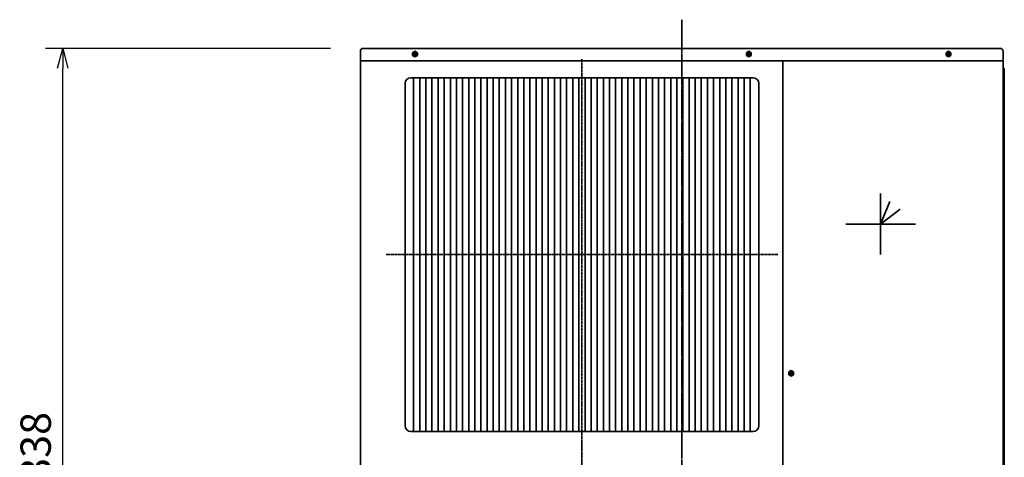
# Model space of a CAD drawing. Extents: x 13379 to 125154, y -90013 to 3326.
# Drawn here: x 17413 to 19021, y 597 to 1312 of the extents above; entities that cross this region are included whole.
import ezdxf

# ---------------------------------------------------------------- set-up
doc = ezdxf.new("R2010")
doc.units = 0
doc.header["$LTSCALE"] = 0.4
doc.header["$PDMODE"] = 34
for name, pattern in [('CONTINOUS', [0]), ('DASHDOT', [5.5, 4, -0.6, 0.3, -0.6]), ('DOT_CENTER', [14.25, 12, -1, 0.25, -1])]:
    doc.linetypes.add(name, pattern=pattern)
doc.layers.get('0').update_dxf_attribs({"linetype": 'CONTINUOUS'})
doc.layers.get('DEFPOINTS').update_dxf_attribs({"linetype": 'CONTINUOUS'})
for name, color, linetype, lineweight in [('BASIS', 6, 'CONTINUOUS', 35), ('DETAIL', 5, 'CONTINUOUS', 35), ('NOTE', 4, 'CONTINUOUS', 35), ('OUTLINE', 3, 'CONTINUOUS', 35)]:
    doc.layers.add(name, color=color, linetype=linetype, lineweight=lineweight)
doc.layers.add('寸法線', color=3, linetype='CONTINUOUS')
doc.styles.add('寸法', font='romans.shx', dxfattribs={"width": 0.75, "oblique": 15, "bigfont": 'extfont2.shx'})
doc.dimstyles.new('岡嶋', dxfattribs={"dimscale": 0, "dimtxt": 2.3, "dimasz": 1.5, "dimexe": 1.3, "dimexo": 2.5, "dimgap": 0.6, "dimtad": 3, "dimdec": 3, "dimdsep": 46, "dimtxsty": '寸法', "dimblk": 'OPEN30', "dimcen": 0, "dimclrt": 7, "dimadec": 3, "dimazin": 2, "dimtfac": 1, "dimtdec": 3, "dimtmove": 0, "dimatfit": 3, "dimldrblk": 'OPEN30', "dimfxl": 1, "dimtzin": 0, "dimarcsym": 0})

# ---------------------------------------------------------------- blocks, each defined once
blk = doc.blocks.new('_OPEN30')
at = {"color": 0, "linetype": 'ByBlock'}
for p, q in [((-1, 0.268), (0, 0)), ((0, 0), (-1, -0.268)), ((0, 0), (-1, 0))]:
    blk.add_line(p, q, dxfattribs=at)
blk = doc.blocks.new('*D31')
at = {"layer": 'DEFPOINTS', "color": 0}
for p in [(17482.9, 1265.2), (17974.2, 1265.2), (17909.2, -72.8)]:
    blk.add_point(p, dxfattribs=at)
at = {"layer": '寸法線', "color": 0, "lineweight": -2}
for p, q in [((17920.4, 1265.2), (17454.9, 1265.2)), ((17482.9, -40.5), (17482.9, 1232.9)), ((17855.4, -72.8), (17454.9, -72.8))]:
    blk.add_line(p, q, dxfattribs=at)
at = {"layer": '寸法線', "color": 0, "lineweight": -2, "xscale": 32.30769230769231, "yscale": 32.30769230769231, "zscale": 32.30769230769231}
for p, rotation in [((17482.9, 1265.2), 90), ((17482.9, -72.8), 270)]:
    blk.add_blockref('_OPEN30', p, dxfattribs=dict(at, rotation=rotation))
at = {"layer": '寸法線', "color": 7, "insert": (17445.2, 596.2), "char_height": 49.54, "attachment_point": 5, "rotation": 90, "style": '寸法'}
blk.add_mtext('1338', dxfattribs=at)

msp = doc.modelspace()

# ---------------------------------------------------------------- linework, layer by layer
at = {"layer": 'BASIS', "linetype": 'DASHDOT'}
msp.add_line((18494.24079, 1312.06916), (18494.24079, -72.76833), dxfattribs=at)
at = {"layer": 'BASIS', "linetype": 'DOT_CENTER'}
for p, q in [((18331.24078, 1247.48971), (18331.24078, 608.97366)), ((18651.14836, 928.23169), (18011.3332, 928.23169)), ((18331.24078, 617.99429), (18331.24078, -26.33091))]:
    msp.add_line(p, q, dxfattribs=at)
at = {"layer": 'BASIS', "linetype": 'Continuous'}
msp.add_line((18819.24076, 928.3807), (18819.24076, 1028.08263), dxfattribs=at)
at = {"layer": 'BASIS'}
msp.add_line((18762.55062, 978.23167), (18875.9309, 978.23167), dxfattribs=at)
at = {"layer": 'DETAIL', "linetype": 'Continuous'}
for p, q in [((17969.24076, 1246.3317), (17969.24076, 1260.23167)), ((18054.44077, 1258.14109), (18058.44077, 1260.45048)), ((18054.44077, 1253.52231), (18054.44077, 1258.14109)), ((18055.99079, 1255.3317), (18055.99079, 1256.3317)), ((18057.44077, 1256.3317), (18055.99079, 1256.3317)), ((18055.99079, 1255.3317), (18057.44077, 1255.3317)), ((18057.72284, 1256.41886), (18057.72284, 1255.24454)), ((18059.02793, 1256.54966), (18057.85364, 1256.54966)), ((18059.02793, 1255.11375), (18057.85364, 1255.11375)), ((18057.94077, 1258.28171), (18057.94077, 1256.8317)), ((18057.94077, 1258.28171), (18058.94077, 1258.28171)), ((18057.94077, 1254.8317), (18057.94077, 1253.38169)), ((18058.44077, 1260.45048), (18062.44077, 1258.14109)), ((18058.94077, 1256.8317), (18058.94077, 1258.28171)), ((18058.94077, 1253.38169), (18058.94077, 1254.8317)), ((18059.15873, 1256.41886), (18059.15873, 1255.24454)), ((18059.44077, 1256.3317), (18060.89078, 1256.3317)), ((18059.44077, 1255.3317), (18060.89078, 1255.3317)), ((18060.89078, 1256.3317), (18060.89078, 1255.3317)), ((18062.44077, 1258.14109), (18062.44077, 1253.52231)), ((18599.92145, 1258.14109), (18603.92145, 1260.45048)), ((18599.92145, 1253.52231), (18599.92145, 1258.14109)), ((18602.92145, 1256.3317), (18601.47147, 1256.3317)), ((18601.47147, 1255.3317), (18601.47147, 1256.3317)), ((18601.47147, 1255.3317), (18602.92145, 1255.3317)), ((18603.20349, 1256.41886), (18603.20349, 1255.24454)), ((18604.50861, 1256.54966), (18603.33432, 1256.54966)), ((18604.50861, 1255.11375), (18603.33432, 1255.11375)), ((18603.42145, 1258.28171), (18604.42145, 1258.28171)), ((18603.42145, 1258.28171), (18603.42145, 1256.8317)), ((18603.42145, 1254.8317), (18603.42145, 1253.38169)), ((18603.92145, 1260.45048), (18607.92145, 1258.14109)), ((18604.42145, 1256.8317), (18604.42145, 1258.28171)), ((18604.42145, 1253.38169), (18604.42145, 1254.8317)), ((18604.6394, 1256.41886), (18604.6394, 1255.24454)), ((18604.92145, 1256.3317), (18606.37146, 1256.3317)), ((18604.92145, 1255.3317), (18606.37146, 1255.3317)), ((18606.37146, 1256.3317), (18606.37146, 1255.3317)), ((18607.92145, 1258.14109), (18607.92145, 1253.52231)), ((18926.04078, 1258.14109), (18930.04078, 1260.45048)), ((18926.04078, 1253.52231), (18926.04078, 1258.14109)), ((18927.59079, 1255.3317), (18927.59079, 1256.3317)), ((18929.04078, 1256.3317), (18927.59079, 1256.3317)), ((18927.59079, 1255.3317), (18929.04078, 1255.3317)), ((18929.32282, 1256.41886), (18929.32282, 1255.24454)), ((18930.62793, 1256.54966), (18929.45365, 1256.54966)), ((18930.62793, 1255.11375), (18929.45365, 1255.11375)), ((18929.54078, 1258.28171), (18929.54078, 1256.8317)), ((18929.54078, 1258.28171), (18930.54078, 1258.28171)), ((18929.54078, 1254.8317), (18929.54078, 1253.38169)), ((18930.04078, 1260.45048), (18934.04078, 1258.14109)), ((18930.54078, 1256.8317), (18930.54078, 1258.28171)), ((18930.54078, 1253.38169), (18930.54078, 1254.8317)), ((18930.75873, 1256.41886), (18930.75873, 1255.24454)), ((18931.04078, 1256.3317), (18932.49079, 1256.3317)), ((18931.04078, 1255.3317), (18932.49079, 1255.3317)), ((18932.49079, 1256.3317), (18932.49079, 1255.3317)), ((18934.04078, 1258.14109), (18934.04078, 1253.52231)), ((19019.24079, 1246.3317), (19019.24079, 1260.23167)), ((17969.24076, 538.63169), (17969.24076, 1243.8317)), ((17970.24076, 1244.8317), (17969.99076, 1245.03263)), ((17970.24076, 1244.8317), (19018.24076, 1244.8317)), ((18058.44077, 1251.21287), (18054.44077, 1253.52231)), ((18058.94077, 1253.38169), (18057.94077, 1253.38169)), ((18062.44077, 1253.52231), (18058.44077, 1251.21287)), ((18603.92145, 1251.21287), (18599.92145, 1253.52231)), ((18604.42145, 1253.38169), (18603.42145, 1253.38169)), ((18607.92145, 1253.52231), (18603.92145, 1251.21287)), ((18659.24078, -45.76833), (18659.24078, 1244.8317)), ((18930.04078, 1251.21287), (18926.04078, 1253.52231)), ((18930.54078, 1253.38169), (18929.54078, 1253.38169)), ((18934.04078, 1253.52231), (18930.04078, 1251.21287)), ((19018.49079, 1245.03263), (19018.24076, 1244.8317)), ((19019.24076, 538.63169), (19019.24076, 1243.8317)), ((19020.11948, 1232.95298), (19020.3621, 1232.71036)), ((19021.24076, 1230.07468), (19021.21024, 1231.01597)), ((19021.24079, 537.13167), (19021.24076, 1230.07468)), ((19021.24076, 1223.8317), (19021.24076, 537.13174)), ((18669.04078, 736.54109), (18673.04078, 738.85049)), ((18669.04078, 731.92229), (18669.04078, 736.54109)), ((18673.04078, 729.61288), (18669.04078, 731.92229)), ((18670.59078, 733.73169), (18670.59078, 734.73169)), ((18672.04078, 734.73169), (18670.59078, 734.73169)), ((18670.59078, 733.73169), (18672.04078, 733.73169)), ((18672.32284, 734.81883), (18672.32284, 733.64454)), ((18673.62793, 734.94964), (18672.45363, 734.94964)), ((18673.62793, 733.51374), (18672.45363, 733.51374)), ((18672.54078, 736.68169), (18672.54078, 735.23169)), ((18672.54078, 736.68169), (18673.54078, 736.68169)), ((18672.54078, 733.23169), (18672.54078, 731.78168)), ((18673.54078, 731.78168), (18672.54078, 731.78168)), ((18673.04078, 738.85049), (18677.04078, 736.54109)), ((18677.04078, 731.92229), (18673.04078, 729.61288)), ((18673.54078, 735.23169), (18673.54078, 736.68169)), ((18673.54078, 731.78168), (18673.54078, 733.23169)), ((18673.75873, 734.81883), (18673.75873, 733.64454)), ((18674.04078, 734.73169), (18675.49079, 734.73169)), ((18674.04078, 733.73169), (18675.49079, 733.73169)), ((18675.49079, 734.73169), (18675.49079, 733.73169)), ((18677.04078, 736.54109), (18677.04078, 731.92229))]:
    msp.add_line(p, q, dxfattribs=at)
at = {"layer": 'DETAIL'}
for p, q in [((17974.24076, 1265.23167), (19014.24079, 1265.23167)), ((18042.24078, 648.73024), (18042.24078, 1207.73313)), ((18051.73933, 1217.23169), (18610.74223, 1217.23169)), ((18056.24078, 1217.23169), (18056.24078, 639.23169)), ((18066.24078, 1217.23169), (18066.24078, 639.23169)), ((18076.24078, 1217.23169), (18076.24078, 639.23169)), ((18086.24078, 1217.23169), (18086.24078, 639.23169)), ((18096.24078, 1217.23169), (18096.24078, 639.23169)), ((18106.24078, 1217.23169), (18106.24078, 639.23169)), ((18116.24078, 1217.23169), (18116.24078, 639.23169)), ((18126.24078, 1217.23169), (18126.24078, 639.23169)), ((18136.24078, 1217.23169), (18136.24078, 639.23169)), ((18146.24078, 1217.23169), (18146.24078, 639.23169)), ((18156.24078, 1217.23169), (18156.24078, 639.23169)), ((18166.24078, 1217.23169), (18166.24078, 639.23169)), ((18176.24078, 1217.23169), (18176.24078, 639.23169)), ((18186.24078, 1217.23169), (18186.24078, 639.23169)), ((18196.24078, 1217.23169), (18196.24078, 639.23169)), ((18206.24078, 1217.23169), (18206.24078, 639.23169)), ((18216.24078, 1217.23169), (18216.24078, 639.23169)), ((18226.24078, 1217.23169), (18226.24078, 639.23169)), ((18236.24078, 1217.23169), (18236.24078, 639.23169)), ((18246.24078, 1217.23169), (18246.24078, 639.23169)), ((18256.24078, 1217.23169), (18256.24078, 639.23169)), ((18266.24078, 1217.23169), (18266.24078, 639.23169)), ((18276.24078, 1217.23169), (18276.24078, 639.23169)), ((18286.24078, 1217.23169), (18286.24078, 639.23169)), ((18296.24078, 1217.23169), (18296.24078, 639.23169)), ((18306.24078, 1217.23169), (18306.24078, 639.23169)), ((18316.24078, 1217.23169), (18316.24078, 639.23169)), ((18326.24078, 1217.23169), (18326.24078, 639.23169)), ((18326.24078, 1217.23169), (18326.24078, 639.23169)), ((18336.24078, 1217.23169), (18336.24078, 639.23169)), ((18346.24078, 1217.23169), (18346.24078, 639.23169)), ((18356.24078, 1217.23169), (18356.24078, 639.23169)), ((18366.24078, 1217.23169), (18366.24078, 639.23169)), ((18376.24078, 1217.23169), (18376.24078, 639.23169)), ((18386.24078, 1217.23169), (18386.24078, 639.23169)), ((18396.24078, 1217.23169), (18396.24078, 639.23169)), ((18406.24078, 1217.23169), (18406.24078, 639.23169)), ((18416.24078, 1217.23169), (18416.24078, 639.23169)), ((18426.24078, 1217.23169), (18426.24078, 639.23169)), ((18436.24078, 1217.23169), (18436.24078, 639.23169)), ((18446.24078, 1217.23169), (18446.24078, 639.23169)), ((18456.24078, 1217.23169), (18456.24078, 639.23169)), ((18466.24078, 1217.23169), (18466.24078, 639.23169)), ((18476.24078, 1217.23169), (18476.24078, 639.23169)), ((18486.24078, 1217.23169), (18486.24078, 639.23169)), ((18496.24078, 1217.23169), (18496.24078, 639.23169)), ((18506.24078, 1217.23169), (18506.24078, 639.23169)), ((18516.24078, 1217.23169), (18516.24078, 639.23169)), ((18526.24078, 1217.23169), (18526.24078, 639.23169)), ((18536.24078, 1217.23169), (18536.24078, 639.23169)), ((18546.24078, 1217.23169), (18546.24078, 639.23169)), ((18556.24078, 1217.23169), (18556.24078, 639.23169)), ((18566.24078, 1217.23169), (18566.24078, 639.23169)), ((18576.24078, 1217.23169), (18576.24078, 639.23169)), ((18586.24078, 1217.23169), (18586.24078, 639.23169)), ((18596.24078, 1217.23169), (18596.24078, 639.23169)), ((18606.24078, 1217.23169), (18606.24078, 639.23169)), ((18620.24078, 1207.73313), (18620.24078, 648.73024)), ((18610.74223, 639.23169), (18051.73933, 639.23169))]:
    msp.add_line(p, q, dxfattribs=at)
at = {"layer": 'DETAIL', "linetype": 'Continuous'}
for centre, radius, start, end in [((17974.24078, 1260.23165), 5.00002, 90.00023062, 179.99976938), ((18057.44078, 1256.83169), 0.49999, 269.99839311, 0.00160689), ((18057.44077, 1254.8317), 0.5, 0.00020804, 89.99979196), ((18059.44077, 1256.8317), 0.5, 179.999792, 270.000208), ((18059.44078, 1254.83169), 0.50001, 90.0016068, 179.9983932), ((18602.92146, 1256.83169), 0.49999, 269.99874284, 0.00125716), ((18602.92144, 1254.8317), 0.5, 0.00055773, 89.99944227), ((18604.92144, 1256.8317), 0.5, 179.99944228, 270.00055772), ((18604.92146, 1254.83169), 0.50001, 90.00125711, 179.99874289), ((18929.04079, 1256.83169), 0.49999, 269.99874284, 0.00125716), ((18929.04077, 1254.8317), 0.5, 0.00055773, 89.99944227), ((18931.04077, 1256.8317), 0.5, 179.99944228, 270.00055772), ((18931.04079, 1254.83169), 0.50001, 90.00125711, 179.99874289), ((19014.24078, 1260.23165), 5.00001, 0.00012571, 89.99987429), ((17970.74078, 1246.33168), 1.50003, 179.99927397, 239.99942124), ((17970.24078, 1243.83168), 1.00002, 90.0011531, 179.9988469), ((19018.24076, 1243.83171), 1, 359.99975431, 90.00024569), ((19017.74078, 1246.33168), 1.50001, 300.0002759, 0.00102888), ((19022.24077, 1235.07435), 3.00002, 180.00061598, 225.00105402), ((19018.24078, 1230.58905), 2.99999, 8.18130459, 44.99997092), ((18672.04078, 735.23169), 0.5, 269.99996683, 0.00003317), ((18672.04078, 733.23169), 0.5, 0.00020802, 89.99979198), ((18674.04078, 735.23169), 0.5, 180.00022911, 269.99977089), ((18674.04078, 733.23168), 0.5, 90.0004703, 179.9995297)]:
    msp.add_arc(centre, radius, start, end, dxfattribs=at)
at = {"layer": 'DETAIL'}
for centre, radius, start, end in [((18051.74078, 1207.73169), 9.5, 90.00872642, 179.99127358), ((18610.74223, 1207.73313), 9.49855, 0, 90), ((18051.74078, 648.73169), 9.5, 180.00872642, 269.99127358), ((18610.74078, 648.73169), 9.5, 270.00872642, 359.99127358)]:
    msp.add_arc(centre, radius, start, end, dxfattribs=at)
at = {"layer": 'NOTE', "linetype": 'CONTINOUS'}
for p, q in [((18819.24076, 958.23167), (18819.24076, 998.23167)), ((18839.24076, 978.23167), (18799.24076, 978.23167))]:
    msp.add_line(p, q, dxfattribs=at)
at = {"layer": 'NOTE', "linetype": 'Continuous'}
msp.add_lwpolyline([(18850.85481, 1002.73782), (18819.24076, 978.23167), (18834.36626, 1015.26164)], dxfattribs=at)
at = {"layer": 'OUTLINE', "linetype": 'Continuous'}
for p, q in [((17969.24076, 1246.3317), (17969.24076, 1260.23167)), ((18054.44077, 1258.14109), (18058.44077, 1260.45048)), ((18054.44077, 1253.52231), (18054.44077, 1258.14109)), ((18055.99079, 1255.3317), (18055.99079, 1256.3317)), ((18057.44077, 1256.3317), (18055.99079, 1256.3317)), ((18055.99079, 1255.3317), (18057.44077, 1255.3317)), ((18057.72284, 1256.41886), (18057.72284, 1255.24454)), ((18059.02793, 1256.54966), (18057.85364, 1256.54966)), ((18059.02793, 1255.11375), (18057.85364, 1255.11375)), ((18057.94077, 1258.28171), (18057.94077, 1256.8317)), ((18057.94077, 1258.28171), (18058.94077, 1258.28171)), ((18057.94077, 1254.8317), (18057.94077, 1253.38169)), ((18058.44077, 1260.45048), (18062.44077, 1258.14109)), ((18058.94077, 1256.8317), (18058.94077, 1258.28171)), ((18058.94077, 1253.38169), (18058.94077, 1254.8317)), ((18059.15873, 1256.41886), (18059.15873, 1255.24454)), ((18059.44077, 1256.3317), (18060.89078, 1256.3317)), ((18059.44077, 1255.3317), (18060.89078, 1255.3317)), ((18060.89078, 1256.3317), (18060.89078, 1255.3317)), ((18062.44077, 1258.14109), (18062.44077, 1253.52231)), ((18599.92145, 1258.14109), (18603.92145, 1260.45048)), ((18599.92145, 1253.52231), (18599.92145, 1258.14109)), ((18602.92145, 1256.3317), (18601.47147, 1256.3317)), ((18601.47147, 1255.3317), (18601.47147, 1256.3317)), ((18601.47147, 1255.3317), (18602.92145, 1255.3317)), ((18603.20349, 1256.41886), (18603.20349, 1255.24454)), ((18604.50861, 1256.54966), (18603.33432, 1256.54966)), ((18604.50861, 1255.11375), (18603.33432, 1255.11375)), ((18603.42145, 1258.28171), (18604.42145, 1258.28171)), ((18603.42145, 1258.28171), (18603.42145, 1256.8317)), ((18603.42145, 1254.8317), (18603.42145, 1253.38169)), ((18603.92145, 1260.45048), (18607.92145, 1258.14109)), ((18604.42145, 1256.8317), (18604.42145, 1258.28171)), ((18604.42145, 1253.38169), (18604.42145, 1254.8317)), ((18604.6394, 1256.41886), (18604.6394, 1255.24454)), ((18604.92145, 1256.3317), (18606.37146, 1256.3317)), ((18604.92145, 1255.3317), (18606.37146, 1255.3317)), ((18606.37146, 1256.3317), (18606.37146, 1255.3317)), ((18607.92145, 1258.14109), (18607.92145, 1253.52231)), ((18926.04078, 1258.14109), (18930.04078, 1260.45048)), ((18926.04078, 1253.52231), (18926.04078, 1258.14109)), ((18927.59079, 1255.3317), (18927.59079, 1256.3317)), ((18929.04078, 1256.3317), (18927.59079, 1256.3317)), ((18927.59079, 1255.3317), (18929.04078, 1255.3317)), ((18929.32282, 1256.41886), (18929.32282, 1255.24454)), ((18930.62793, 1256.54966), (18929.45365, 1256.54966)), ((18930.62793, 1255.11375), (18929.45365, 1255.11375)), ((18929.54078, 1258.28171), (18929.54078, 1256.8317)), ((18929.54078, 1258.28171), (18930.54078, 1258.28171)), ((18929.54078, 1254.8317), (18929.54078, 1253.38169)), ((18930.04078, 1260.45048), (18934.04078, 1258.14109)), ((18930.54078, 1256.8317), (18930.54078, 1258.28171)), ((18930.54078, 1253.38169), (18930.54078, 1254.8317)), ((18930.75873, 1256.41886), (18930.75873, 1255.24454)), ((18931.04078, 1256.3317), (18932.49079, 1256.3317)), ((18931.04078, 1255.3317), (18932.49079, 1255.3317)), ((18932.49079, 1256.3317), (18932.49079, 1255.3317)), ((18934.04078, 1258.14109), (18934.04078, 1253.52231)), ((19019.24079, 1246.3317), (19019.24079, 1260.23167)), ((17969.24076, 538.63169), (17969.24076, 1243.8317)), ((17970.24076, 1244.8317), (17969.99076, 1245.03263)), ((17970.24076, 1244.8317), (19018.24076, 1244.8317)), ((18058.44077, 1251.21287), (18054.44077, 1253.52231)), ((18058.94077, 1253.38169), (18057.94077, 1253.38169)), ((18062.44077, 1253.52231), (18058.44077, 1251.21287)), ((18603.92145, 1251.21287), (18599.92145, 1253.52231)), ((18604.42145, 1253.38169), (18603.42145, 1253.38169)), ((18607.92145, 1253.52231), (18603.92145, 1251.21287)), ((18930.04078, 1251.21287), (18926.04078, 1253.52231)), ((18930.54078, 1253.38169), (18929.54078, 1253.38169)), ((18934.04078, 1253.52231), (18930.04078, 1251.21287)), ((19018.49079, 1245.03263), (19018.24076, 1244.8317)), ((19019.24076, 538.63169), (19019.24076, 1243.8317)), ((19020.11948, 1232.95298), (19020.3621, 1232.71036)), ((19021.24076, 1230.07468), (19021.21024, 1231.01597)), ((19021.24079, 537.13167), (19021.24076, 1230.07468)), ((19021.24076, 1223.8317), (19021.24076, 537.13174))]:
    msp.add_line(p, q, dxfattribs=at)
at = {"layer": 'OUTLINE'}
msp.add_line((17974.24076, 1265.23167), (19014.24079, 1265.23167), dxfattribs=at)
at = {"layer": 'OUTLINE', "linetype": 'Continuous'}
for centre, radius, start, end in [((17974.24078, 1260.23165), 5.00002, 90.00023062, 179.99976938), ((18057.44078, 1256.83169), 0.49999, 269.99839311, 0.00160689), ((18057.44077, 1254.8317), 0.5, 0.00020804, 89.99979196), ((18059.44077, 1256.8317), 0.5, 179.999792, 270.000208), ((18059.44078, 1254.83169), 0.50001, 90.0016068, 179.9983932), ((18602.92146, 1256.83169), 0.49999, 269.99874284, 0.00125716), ((18602.92144, 1254.8317), 0.5, 0.00055773, 89.99944227), ((18604.92144, 1256.8317), 0.5, 179.99944228, 270.00055772), ((18604.92146, 1254.83169), 0.50001, 90.00125711, 179.99874289), ((18929.04079, 1256.83169), 0.49999, 269.99874284, 0.00125716), ((18929.04077, 1254.8317), 0.5, 0.00055773, 89.99944227), ((18931.04077, 1256.8317), 0.5, 179.99944228, 270.00055772), ((18931.04079, 1254.83169), 0.50001, 90.00125711, 179.99874289), ((19014.24078, 1260.23165), 5.00001, 0.00012571, 89.99987429), ((17970.74078, 1246.33168), 1.50003, 179.99927397, 239.99942124), ((17970.24078, 1243.83168), 1.00002, 90.0011531, 179.9988469), ((19018.24076, 1243.83171), 1, 359.99975431, 90.00024569), ((19017.74078, 1246.33168), 1.50001, 300.0002759, 0.00102888), ((19022.24077, 1235.07435), 3.00002, 180.00061598, 225.00105402), ((19018.24078, 1230.58905), 2.99999, 8.18130459, 44.99997092)]:
    msp.add_arc(centre, radius, start, end, dxfattribs=at)

# ---------------------------------------------------------------- dimensions: what is measured, and where the dimension line sits
at = {"layer": '寸法線'}
dim = msp.add_linear_dim(base=(17482.86626, 1265.23167), p1=(17909.24079, -72.76833), p2=(17974.24076, 1265.23167), angle=90, dimstyle='岡嶋', override={"dimscale": 21.538462}, dxfattribs=at)
dim.commit()
dim.dimension.update_dxf_attribs({"geometry": '*D31', "text_midpoint": (17445.17395, 596.23167)})

doc.saveas('drawing.dxf')
